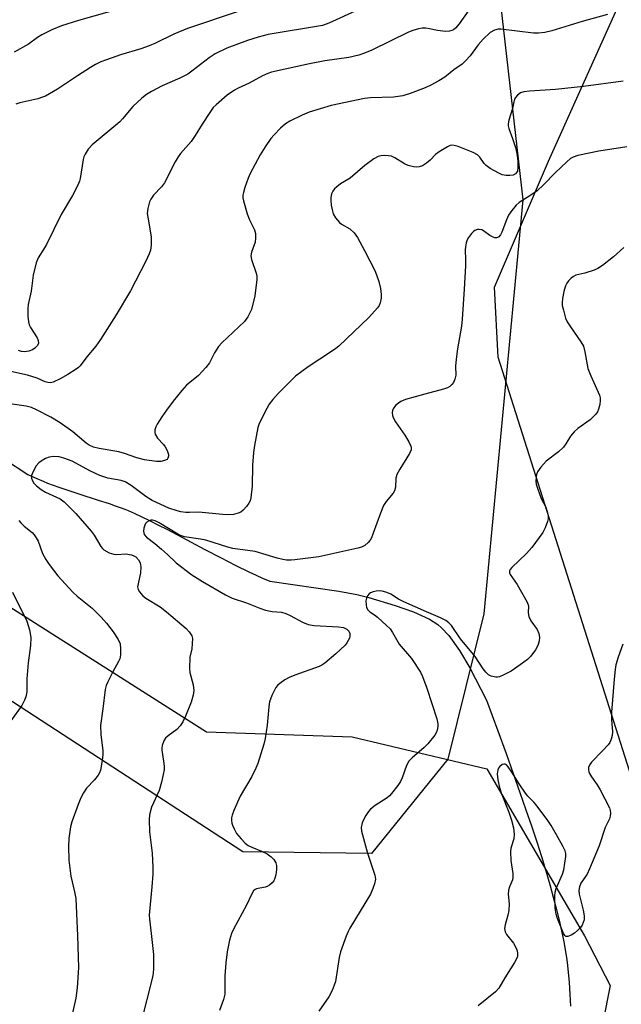
# Model space of a CAD drawing. Units: inches. Extents: x 1201772 to 1207772, y 573456 to 577456.
# Drawn here: x 1203303 to 1203479, y 576196 to 576483 of the extents above; entities that cross this region are included whole.
import ezdxf

# ---------------------------------------------------------------- set-up
doc = ezdxf.new("R2010")
doc.units = ezdxf.units.IN
doc.header["$MEASUREMENT"] = 0
for name, color, linetype in [('HYDRO-Single Line Stream', 4, 'Continuous'), ('NTRL-Farm Land', 3, 'Continuous'), ('NTRL-Pasture Land', 2, 'Continuous'), ('NTRL-Trees', 3, 'Continuous'), ('Undefined', 1, 'Continuous')]:
    doc.layers.add(name, color=color, linetype=linetype)

msp = doc.modelspace()

# ---------------------------------------------------------------- linework, layer by layer
at = {"layer": 'HYDRO-Single Line Stream'}
msp.add_lwpolyline([(1203298.39, 576354.93), (1203305.51, 576350.27), (1203306.55, 576349.77), (1203308.06, 576349.09), (1203309.93, 576348.31), (1203311.22, 576347.8), (1203312.87, 576347.19), (1203314.54, 576346.59), (1203316.24, 576346), (1203320.34, 576344.65), (1203326.03, 576342.84), (1203329.18, 576341.8), (1203330.97, 576341.18), (1203332.38, 576340.67), (1203333.72, 576340.15), (1203334.73, 576339.74), (1203336.53, 576338.95), (1203338.69, 576337.95), (1203340.94, 576336.86), (1203343.57, 576335.54), (1203345.99, 576334.3), (1203349.08, 576332.67), (1203357.08, 576328.43), (1203361.63, 576326.05), (1203366.14, 576323.74), (1203369.94, 576321.87), (1203372.12, 576320.85), (1203373.94, 576320.02), (1203376.03, 576319.11), (1203396.21, 576316.25), (1203401.42, 576315.27), (1203404.9, 576314.39), (1203412.63, 576312.05), (1203417.95, 576310.17), (1203422.66, 576308.03), (1203425.03, 576306.52), (1203426.13, 576305.57), (1203428.26, 576303.26), (1203431.37, 576298.94), (1203434.38, 576293.83), (1203439.29, 576284.38), (1203442.57, 576275.45), (1203444.97, 576268.87), (1203447.08, 576262.99), (1203449.02, 576257.5), (1203450.79, 576252.4), (1203452.39, 576247.69), (1203453.91, 576243.05), (1203455.27, 576238.8), (1203456.54, 576234.63), (1203457.74, 576230.56), (1203458.76, 576226.86), (1203459.7, 576223.26), (1203460.55, 576219.76), (1203461.25, 576216.63), (1203461.61, 576214.84), (1203461.9, 576213.34), (1203462.41, 576210.41), (1203462.59, 576209.25), (1203462.79, 576207.8), (1203463.11, 576205), (1203463.37, 576202.03), (1203463.61, 576198.62), (1203463.78, 576195.05)], dxfattribs=at)
at = {"layer": 'NTRL-Farm Land'}
msp.add_polyline3d([(1203721.95, 575730.37, 0), (1203706.94, 575782.02, 0), (1203690.49, 575846.79, 0), (1203682.43, 575908.57, 0), (1203664.32, 576006.82, 0), (1203612.89, 576099.34, 0), (1203575.86, 576144.66, 0), (1203552.65, 576175.06, 0), (1203526.12, 576194.4, 0), (1203509.54, 576206.56, 0), (1203490.75, 576233.09, 0), (1203442.67, 576384.53, 0), (1203441.56, 576404.98, 0), (1203457.38, 576441.74, 0), (1203522.12, 576585.92, 0)], dxfattribs=at)
at = {"layer": 'NTRL-Pasture Land'}
msp.add_lwpolyline([(1203114.15, 576358.91), (1203164.34, 576383.28), (1203192.44, 576383.31), (1203262.46, 576335.63), (1203357.59, 576275.2), (1203400.05, 576273.7), (1203439.36, 576264.4), (1203467.87, 576215.59), (1203475.34, 576201.16), (1203470.97, 576179.01), (1203463.96, 576160.37), (1203466.85, 576127.76), (1203492.1, 576030.68), (1203514.83, 575910.34), (1203519.72, 575831.93), (1203511.98, 575806.08), (1203442.3, 575757.63), (1203272.69, 575660.17), (1203101.27, 575549.84)], dxfattribs=at)
at = {"layer": 'NTRL-Trees'}
msp.add_lwpolyline([(1203441.2, 576506.54), (1203449.9, 576430.43), (1203438.52, 576309.57), (1203428, 576267.18), (1203405.75, 576239.66), (1203368.15, 576240.12), (1203210.54, 576342.8), (1203163.89, 576344.54), (1203005.84, 576250.58)], dxfattribs=at)
at = {"layer": 'Undefined'}
for points, elevation in [([(1203435.73, 576488.17), (1203431.3, 576481.82), (1203430.24, 576480.62), (1203429.62, 576480.11), (1203429.14, 576479.86), (1203428.46, 576479.67), (1203427.32, 576479.64), (1203425, 576479.88), (1203422.66, 576480.4), (1203421.58, 576480.56), (1203420.5, 576480.59), (1203419.41, 576480.4), (1203417.79, 576479.92), (1203416.55, 576479.43), (1203405.84, 576474.18), (1203403.69, 576473.25), (1203402.04, 576472.65), (1203399.14, 576471.97), (1203392.13, 576471.03), (1203387.68, 576470.19), (1203376.56, 576467.7), (1203375.44, 576467.35), (1203373.92, 576466.66), (1203370.01, 576464.55), (1203366.78, 576463.06), (1203365.75, 576462.49), (1203363.65, 576460.98), (1203360.37, 576458.22), (1203359.58, 576457.37), (1203358.56, 576455.96), (1203356.29, 576452.56), (1203354.24, 576449.21), (1203353.09, 576447.51), (1203352.37, 576446.57), (1203350.04, 576443.95), (1203349.33, 576443.06), (1203348.45, 576441.52), (1203345.31, 576435.38), (1203344.47, 576434.3), (1203342.15, 576431.8), (1203341.32, 576430.61), (1203340.94, 576429.85), (1203340.44, 576427.92), (1203340.32, 576426.5), (1203340.45, 576425.36), (1203341.41, 576419.62), (1203341.41, 576417.25), (1203341.24, 576415.78), (1203340.88, 576414.68), (1203339.9, 576412.52), (1203335.39, 576403.88), (1203331.22, 576396.93), (1203326.7, 576389.66), (1203325.29, 576387.77), (1203322.63, 576384.64), (1203320.76, 576382.03), (1203320.29, 576381.55), (1203319.61, 576381.03), (1203317.17, 576379.51), (1203314.93, 576378.22), (1203312.88, 576377.25), (1203312.09, 576377.06), (1203311.32, 576377.12), (1203310.54, 576377.38), (1203308.17, 576378.41), (1203305.36, 576379.3), (1203300.55, 576380.39)], 444), ([(1203333.01, 576486.38), (1203320.28, 576482.78), (1203315.25, 576481.21), (1203312.42, 576480.08), (1203309.52, 576478.62), (1203308.26, 576477.81), (1203305.69, 576475.91), (1203301.52, 576473.55)], 450), ([(1203474.57, 576484.53), (1203467.18, 576482.47), (1203458.3, 576479.78), (1203456.3, 576479.27), (1203454.42, 576479.07), (1203453.03, 576479.09), (1203443.48, 576480.3), (1203442.65, 576480.28), (1203441.57, 576479.98), (1203440.38, 576479.27), (1203438.31, 576477.4), (1203436.85, 576475.7), (1203434.48, 576472.5), (1203433.15, 576471.04), (1203432.14, 576470.07), (1203429.71, 576468.44), (1203427.11, 576466.26), (1203425.36, 576465.19), (1203423.04, 576463.92), (1203421.34, 576463.17), (1203417.04, 576461.48), (1203414.87, 576460.82), (1203412.16, 576460.39), (1203405.47, 576460.22), (1203403.7, 576460.03), (1203393.98, 576457.98), (1203387.52, 576456.05), (1203385.47, 576455.22), (1203381.89, 576453.38), (1203380.65, 576452.66), (1203379.13, 576451.34), (1203377.3, 576449.47), (1203376.35, 576448.38), (1203374.72, 576445.97), (1203373.24, 576443.6), (1203370.29, 576438.11), (1203369.73, 576436.76), (1203368.79, 576434.02), (1203368.37, 576432.65), (1203368.2, 576431.82), (1203368.21, 576431), (1203368.36, 576430.17), (1203369.45, 576426.38), (1203370.12, 576424.58), (1203371.62, 576421.67), (1203371.86, 576420.62), (1203371.88, 576419.23), (1203371.75, 576418.14), (1203370.68, 576415.2), (1203370.5, 576414.1), (1203370.7, 576413.03), (1203372.11, 576409.02), (1203372.28, 576408.2), (1203372.3, 576407.21), (1203371.65, 576402.45), (1203370.69, 576398.44), (1203370.37, 576397.63), (1203369.68, 576396.35), (1203368.67, 576394.96), (1203362.1, 576388.76), (1203361.09, 576387.68), (1203359.9, 576385.79), (1203358.45, 576382.86), (1203357.43, 576381.49), (1203355.25, 576379.16), (1203351.77, 576376.36), (1203350.39, 576374.85), (1203347.83, 576371.65), (1203345.91, 576369.08), (1203344.57, 576367.16), (1203343.15, 576364.94), (1203342.77, 576364.16), (1203342.56, 576363.35), (1203342.52, 576362.54), (1203342.64, 576362.04), (1203343.34, 576360.9), (1203345.03, 576359.02), (1203345.54, 576358.33), (1203346.1, 576357.26), (1203346.49, 576356.17), (1203346.54, 576355.64), (1203346.35, 576355.02), (1203346.07, 576354.7), (1203345.37, 576354.35), (1203344.22, 576354.11), (1203343.03, 576354.06), (1203339.49, 576354.56), (1203337.24, 576355.12), (1203333.66, 576356.38), (1203332.04, 576356.87), (1203326.24, 576357.87), (1203324.6, 576358.3), (1203323.4, 576358.88), (1203322.47, 576359.46), (1203318.6, 576362.72), (1203314.88, 576365.38), (1203312.2, 576367.01), (1203307.99, 576369.2), (1203306.5, 576369.82), (1203304.93, 576370.24), (1203299.49, 576370.99)], 442), ([(1203366.79, 576485.39), (1203352.02, 576480.43), (1203348.05, 576478.82), (1203342.7, 576476.22), (1203340.86, 576475.42), (1203338.43, 576474.58), (1203332.49, 576472.78), (1203328.38, 576471.37), (1203326.76, 576470.72), (1203325.19, 576469.95), (1203323.77, 576469.12), (1203319.93, 576466.7), (1203314.08, 576462.74), (1203310.57, 576460.74), (1203309.77, 576460.4), (1203308.34, 576459.98), (1203303.12, 576458.78), (1203301.99, 576458.38)], 448), ([(1203402.07, 576486.06), (1203393.31, 576482.05), (1203391.4, 576481.36), (1203375.53, 576478.68), (1203372.64, 576477.98), (1203369.59, 576476.98), (1203363.53, 576474.7), (1203360.08, 576473.05), (1203358.37, 576471.95), (1203353.35, 576467.98), (1203352.13, 576467.15), (1203349.78, 576465.93), (1203344.69, 576463.71), (1203341.52, 576462.05), (1203340.04, 576461.18), (1203338.69, 576460.15), (1203336.11, 576457.74), (1203333.11, 576454.1), (1203332.31, 576453.24), (1203324.19, 576446.54), (1203323.09, 576445.28), (1203322.15, 576443.84), (1203321.83, 576443.05), (1203321.61, 576442.22), (1203320.75, 576436.7), (1203320.49, 576435.88), (1203319.93, 576434.55), (1203318.54, 576431.68), (1203315.17, 576426.19), (1203310.93, 576417.47), (1203310.36, 576416.46), (1203308.45, 576413.5), (1203307.85, 576412.08), (1203307.06, 576408.47), (1203306.47, 576403.78), (1203305.57, 576399.9), (1203305.47, 576398.77), (1203305.49, 576396.49), (1203305.62, 576394.8), (1203305.84, 576394), (1203306.25, 576393.22), (1203308.21, 576390.2), (1203308.5, 576389.39), (1203308.55, 576388.58), (1203308.29, 576387.95), (1203307.52, 576387.16), (1203306.81, 576386.68), (1203305.73, 576386.3), (1203304.59, 576386.12), (1203303.57, 576386.21), (1203302.79, 576386.45)], 446), ([(1203479.19, 576465.08), (1203467.59, 576463.51), (1203459.44, 576462.66), (1203451.82, 576462.19), (1203450.17, 576461.97), (1203449.15, 576461.66), (1203448.28, 576460.99), (1203447.75, 576460.35), (1203447.48, 576459.87), (1203447.24, 576459.08), (1203446.84, 576457.12), (1203445.79, 576453.76), (1203445.56, 576452.63), (1203445.58, 576452.08), (1203445.78, 576451.28), (1203446.9, 576448.34), (1203447.74, 576445.69), (1203448.11, 576443.96), (1203448.4, 576441.88), (1203448.45, 576439.91), (1203448.27, 576438.86), (1203448.04, 576438.44), (1203447.72, 576438.09), (1203447.01, 576437.7), (1203446.12, 576437.54), (1203445, 576437.59), (1203443.89, 576437.78), (1203442.83, 576438.2), (1203440.3, 576439.63), (1203439.14, 576440.45), (1203438.58, 576441.09), (1203437.36, 576442.96), (1203436.61, 576443.61), (1203435.34, 576444.25), (1203430.96, 576446.03), (1203429.86, 576446.37), (1203429.12, 576446.41), (1203428.64, 576446.3), (1203427.89, 576445.98), (1203425.46, 576444.51), (1203424.36, 576443.66), (1203422.88, 576442.06), (1203421.81, 576441.14), (1203420.62, 576440.39), (1203419.6, 576440.09), (1203418.81, 576440.01), (1203418, 576440.06), (1203416.39, 576440.53), (1203415.35, 576440.99), (1203412.57, 576442.71), (1203411.52, 576443.19), (1203410.7, 576443.33), (1203409.58, 576443.37), (1203408.46, 576443.31), (1203407.65, 576443.14), (1203406.38, 576442.46), (1203403.74, 576440.53), (1203399.46, 576436.77), (1203396.71, 576435.14), (1203395.58, 576434.24), (1203394.96, 576433.64), (1203394.44, 576432.97), (1203394.1, 576432.21), (1203393.85, 576431.11), (1203393.83, 576430.27), (1203393.99, 576428.87), (1203394.3, 576427.2), (1203394.55, 576426.4), (1203395.26, 576425.19), (1203396.34, 576423.87), (1203396.99, 576423.36), (1203399.38, 576421.95), (1203400.64, 576420.85), (1203401.62, 576419.43), (1203403.69, 576415.63), (1203406.78, 576409.6), (1203407.86, 576406.6), (1203408.32, 576404.61), (1203408.58, 576402.87), (1203408.53, 576401.75), (1203408.26, 576400.39), (1203407.97, 576399.62), (1203407.5, 576398.91), (1203404.91, 576396.08), (1203396.19, 576387.78), (1203395.29, 576387.02), (1203394.1, 576386.19), (1203387.26, 576381.72), (1203383.57, 576378.96), (1203382.26, 576377.75), (1203378.46, 576373.96), (1203376.92, 576372.2), (1203375.86, 576370.82), (1203375.15, 576369.56), (1203373.32, 576365.92), (1203372.86, 576364.86), (1203372.59, 576364.02), (1203371.59, 576358.75), (1203371.28, 576356.7), (1203371.03, 576353.03), (1203370.89, 576346.85), (1203370.53, 576343.43), (1203370.34, 576342.61), (1203369.97, 576341.87), (1203369.26, 576340.95), (1203368.27, 576339.89), (1203367.63, 576339.33), (1203366.87, 576338.96), (1203365.45, 576338.63), (1203363.99, 576338.5), (1203362.24, 576338.6), (1203355.35, 576339.28), (1203352.66, 576339.17), (1203351.52, 576339.2), (1203350.08, 576339.38), (1203348.99, 576339.63), (1203346.62, 576340.47), (1203341.72, 576342.66), (1203339.85, 576343.91), (1203335.63, 576347.06), (1203333.9, 576348.15), (1203332.67, 576348.56), (1203328.83, 576349.25), (1203326.45, 576349.95), (1203323.52, 576351.36), (1203318.4, 576354.14), (1203315.99, 576355.07), (1203314.62, 576355.44), (1203312.99, 576355.51), (1203311.65, 576355.34), (1203310.58, 576354.93), (1203309.31, 576354.22), (1203308.64, 576353.7), (1203307.94, 576352.79), (1203306.93, 576351), (1203306.53, 576349.95), (1203306.54, 576349.18), (1203306.78, 576348.43), (1203307.18, 576347.73), (1203307.98, 576346.94), (1203309.37, 576345.89), (1203310.57, 576345.11), (1203314.9, 576343.17), (1203316.05, 576342.31), (1203317.41, 576340.99), (1203319.45, 576338.86), (1203323.95, 576333.75), (1203324.79, 576332.58), (1203326.72, 576329.3), (1203327.25, 576328.67), (1203327.67, 576328.31), (1203329.19, 576327.46), (1203330.55, 576326.99), (1203331.42, 576326.95), (1203334.1, 576327.11), (1203335.66, 576326.84), (1203336.36, 576326.58), (1203336.94, 576326.25), (1203337.78, 576325.36), (1203338.26, 576324.47), (1203338.43, 576323.33), (1203338.35, 576321.54), (1203337.61, 576318.35), (1203337.5, 576317.51), (1203337.62, 576316.73), (1203338.04, 576316.01), (1203338.99, 576314.91), (1203339.86, 576314.16), (1203344.04, 576311.61), (1203345.94, 576310.24), (1203351.65, 576305.35), (1203352.56, 576304.31), (1203353.26, 576303.19), (1203353.46, 576302.39), (1203353.44, 576300.92), (1203353.26, 576299.43), (1203352.77, 576296.96), (1203352.62, 576293.68), (1203352.77, 576292.53), (1203353.68, 576288.92), (1203353.88, 576287.26), (1203353.67, 576285.84), (1203353.14, 576283.87), (1203351.49, 576279.7), (1203350.73, 576278.08), (1203349.89, 576276.88), (1203348.9, 576275.8), (1203346.37, 576274.01), (1203345.6, 576273.33), (1203345.1, 576272.54), (1203344.67, 576271.19), (1203344.55, 576270.36), (1203344.56, 576269.83), (1203345.09, 576266.57), (1203345.23, 576265.16), (1203345.19, 576264.05), (1203344.99, 576262.68), (1203344.48, 576260.5), (1203343.75, 576258.07), (1203341.56, 576253.13), (1203340.99, 576250.89), (1203340.82, 576249.46), (1203340.93, 576246), (1203341.75, 576239.74), (1203341.93, 576235.64), (1203341.92, 576233.64), (1203341.68, 576229.9), (1203340.89, 576221.61), (1203340.95, 576220.47), (1203341.49, 576216.29), (1203342.09, 576210.14), (1203342.11, 576205.88), (1203341.9, 576203.93), (1203338.35, 576189.71)], 440), ([(1203480.2, 576445.98), (1203472.01, 576444.69), (1203465.94, 576443.36), (1203464.55, 576442.93), (1203463.82, 576442.5), (1203462.72, 576441.56), (1203459.33, 576438.32), (1203455.96, 576434.91), (1203454.02, 576433.12), (1203451.94, 576431.62), (1203448.82, 576429.66), (1203447.97, 576428.92), (1203446.68, 576427.39), (1203445.71, 576425.98), (1203445.1, 576424.63), (1203443.72, 576420.99), (1203443.33, 576420.22), (1203442.85, 576419.64), (1203442.5, 576419.44), (1203442.17, 576419.36), (1203441.71, 576419.41), (1203441.23, 576419.56), (1203440.29, 576420.07), (1203438.37, 576421.44), (1203437.87, 576421.68), (1203437.1, 576421.85), (1203436.6, 576421.83), (1203435.88, 576421.55), (1203435.45, 576421.24), (1203434.87, 576420.64), (1203434.01, 576419.51), (1203433.59, 576418.78), (1203433.31, 576417.95), (1203433.1, 576416.79), (1203433.04, 576415.91), (1203433.18, 576412.98), (1203433.15, 576411.2), (1203432.79, 576404.39), (1203432.18, 576395.62), (1203431.94, 576393.57), (1203430.85, 576387.01), (1203430.42, 576383.92), (1203430.25, 576381.95), (1203430.3, 576379.27), (1203430.06, 576378.16), (1203429.6, 576377.17), (1203429.14, 576376.51), (1203428.57, 576375.98), (1203427.88, 576375.57), (1203426.77, 576375.19), (1203421.31, 576373.78), (1203415.64, 576372.14), (1203414.31, 576371.56), (1203413.57, 576371.13), (1203412.69, 576370.38), (1203412, 576369.49), (1203411.81, 576369.01), (1203411.75, 576368.25), (1203411.85, 576367.48), (1203412.03, 576366.97), (1203412.76, 576365.7), (1203415.44, 576361.79), (1203416.61, 576359.82), (1203417.21, 576358.56), (1203417.34, 576358.05), (1203417.31, 576357.49), (1203416.81, 576356.37), (1203413.99, 576351.85), (1203413.13, 576350.29), (1203412.83, 576349.18), (1203412.71, 576346.55), (1203412.47, 576345.54), (1203412.04, 576344.83), (1203410.04, 576342.38), (1203409.27, 576341.19), (1203408.31, 576338.97), (1203406.25, 576333.14), (1203405.71, 576331.82), (1203405.29, 576331.11), (1203404.78, 576330.47), (1203403.8, 576329.55), (1203402.85, 576329.08), (1203401.75, 576328.76), (1203390.35, 576326.26), (1203383.36, 576325.34), (1203382.24, 576325.26), (1203380.94, 576325.3), (1203379.84, 576325.48), (1203378.19, 576325.9), (1203371.78, 576327.82), (1203365.28, 576328.73), (1203363.85, 576329.1), (1203357.4, 576331.09), (1203355.87, 576331.4), (1203351.16, 576332.09), (1203350.04, 576332.47), (1203349.24, 576332.85), (1203343.74, 576336.16), (1203342.58, 576336.74), (1203341.86, 576336.95), (1203341.36, 576336.93), (1203340.85, 576336.77), (1203340.16, 576336.34), (1203339.79, 576335.95), (1203339.55, 576335.46), (1203339.33, 576334.64), (1203339.25, 576333.79), (1203339.28, 576333.24), (1203339.45, 576332.76), (1203340.09, 576331.96), (1203342.47, 576330.14), (1203344.46, 576328.45), (1203346.19, 576326.92), (1203348.75, 576324.48), (1203353.26, 576321.01), (1203356.39, 576319.04), (1203363.13, 576315.14), (1203365.12, 576314.19), (1203369.29, 576312.83), (1203373.15, 576311.27), (1203374.76, 576310.69), (1203376.79, 576310.28), (1203379.44, 576310.06), (1203380.72, 576309.73), (1203382, 576309.16), (1203385.56, 576307.15), (1203387.22, 576306.53), (1203388.97, 576306.25), (1203396.05, 576305.82), (1203397.58, 576305.59), (1203398.51, 576305.11), (1203399.08, 576304.56), (1203399.36, 576303.85), (1203399.38, 576303.03), (1203399.27, 576302.48), (1203398.96, 576301.78), (1203398.53, 576301.11), (1203398, 576300.48), (1203395.34, 576297.94), (1203392.13, 576295.17), (1203391.25, 576294.64), (1203390.44, 576294.28), (1203383.4, 576291.74), (1203381.74, 576291.06), (1203380.45, 576290.3), (1203378.97, 576289.29), (1203378.3, 576288.73), (1203377.78, 576288.07), (1203376.66, 576285.8), (1203375.96, 576283.95), (1203375.73, 576282.49), (1203375.31, 576277.15), (1203374.74, 576273.24), (1203374.31, 576271.54), (1203372.56, 576265.9), (1203372.01, 576264.53), (1203370.84, 576262.14), (1203367.45, 576256.41), (1203365.55, 576252.19), (1203365.05, 576250.85), (1203364.91, 576250.06), (1203364.9, 576249.27), (1203365, 576248.49), (1203365.17, 576247.93), (1203365.64, 576246.84), (1203366.36, 576245.53), (1203367.67, 576243.95), (1203368.9, 576242.7), (1203369.79, 576241.96), (1203370.77, 576241.46), (1203373.64, 576240.31), (1203375.25, 576239.51), (1203376.49, 576238.72), (1203377.26, 576237.89), (1203377.83, 576236.91), (1203378.05, 576236.11), (1203378.04, 576234.94), (1203377.84, 576233.45), (1203377.57, 576232.43), (1203377.22, 576231.7), (1203376.77, 576231.1), (1203375.98, 576230.41), (1203375.27, 576230.01), (1203374.72, 576229.83), (1203372.17, 576229.37), (1203371.74, 576229.17), (1203371.25, 576228.71), (1203370.69, 576227.73), (1203369.23, 576224.53), (1203365.42, 576217.59), (1203364.88, 576216.27), (1203364.26, 576214.39), (1203363.62, 576210.93), (1203363.2, 576207.73), (1203362.93, 576203.96), (1203362.96, 576199.68), (1203362.9, 576198.55), (1203362.55, 576197.04), (1203361.35, 576193.82)], 438), ([(1203479.35, 576416.55), (1203476.28, 576413.78), (1203473.09, 576411.32), (1203471.72, 576410.38), (1203470.66, 576409.92), (1203467.97, 576409.08), (1203465.34, 576408.46), (1203464.62, 576408.1), (1203463.97, 576407.58), (1203463.17, 576406.8), (1203462.68, 576406.14), (1203462.34, 576405.36), (1203461.88, 576403.67), (1203461.43, 576401.67), (1203461.3, 576400.53), (1203461.38, 576399.66), (1203461.69, 576398.22), (1203462.3, 576395.93), (1203462.78, 576394.87), (1203463.74, 576393.38), (1203466.84, 576388.97), (1203467.56, 576387.7), (1203468, 576386.07), (1203468.84, 576381.18), (1203469.69, 576379.05), (1203472.25, 576373.48), (1203472.47, 576372.66), (1203472.47, 576371.84), (1203472.31, 576370.72), (1203471.98, 576369.34), (1203471.67, 576368.57), (1203471.17, 576367.86), (1203469.47, 576366.22), (1203465.9, 576363.7), (1203464.8, 576362.77), (1203463.73, 576361.43), (1203462.44, 576359.19), (1203461.76, 576358.27), (1203460.25, 576356.91), (1203456.69, 576354.13), (1203455.16, 576352.45), (1203454.17, 576351.1), (1203453.89, 576350.32), (1203453.75, 576349.47), (1203453.69, 576348.31), (1203453.78, 576347.45), (1203454.2, 576346.04), (1203455.25, 576343.26), (1203456.57, 576340.72), (1203456.92, 576339.82), (1203457.16, 576338.73), (1203457.25, 576337.9), (1203457.24, 576337.35), (1203457.07, 576336.54), (1203456.36, 576334.68), (1203455.71, 576333.4), (1203452.47, 576328.95), (1203450.96, 576327.22), (1203446.64, 576323.13), (1203446.14, 576322.55), (1203445.94, 576322.14), (1203445.95, 576321.56), (1203446.15, 576321.12), (1203448.26, 576318.14), (1203451.17, 576313.02), (1203451.51, 576311.97), (1203451.45, 576309.88), (1203451.65, 576308.84), (1203452.22, 576307.61), (1203454.01, 576305.02), (1203454.55, 576303.88), (1203454.72, 576302.81), (1203454.64, 576301.68), (1203454.24, 576300.39), (1203453.57, 576299.09), (1203452.19, 576297.29), (1203451.21, 576296.28), (1203449.1, 576294.71), (1203446.44, 576292.89), (1203444.37, 576291.76), (1203443.04, 576291.21), (1203442.5, 576291.13), (1203441.95, 576291.15), (1203440.6, 576291.44), (1203439.86, 576291.77), (1203439.03, 576292.56), (1203438.33, 576293.51), (1203435.95, 576297.15), (1203431.68, 576302.32), (1203429.07, 576306.17), (1203428.31, 576306.99), (1203427.37, 576307.65), (1203425.82, 576308.48), (1203421.73, 576310.2), (1203415.2, 576313.11), (1203413.62, 576313.94), (1203411.41, 576315.32), (1203410.71, 576315.66), (1203409.9, 576315.94), (1203408.79, 576316.2), (1203407.94, 576316.29), (1203407.09, 576316.22), (1203406.25, 576316.03), (1203405.47, 576315.73), (1203405.04, 576315.45), (1203404.56, 576314.89), (1203404.23, 576314.23), (1203404.1, 576313.42), (1203404.14, 576312.28), (1203404.29, 576311.46), (1203404.64, 576310.77), (1203405.24, 576310.22), (1203406.59, 576309.33), (1203407.5, 576308.59), (1203410.1, 576306.24), (1203411.13, 576305.21), (1203411.88, 576304.14), (1203413.77, 576300.74), (1203417.39, 576296.58), (1203420.02, 576292.63), (1203420.63, 576291.28), (1203421.85, 576287.92), (1203424.82, 576278.94), (1203425.09, 576277.52), (1203425.07, 576276.72), (1203424.9, 576275.68), (1203424.63, 576274.92), (1203424.17, 576274.19), (1203422.15, 576271.65), (1203421.11, 576270.64), (1203417.6, 576267.62), (1203416.62, 576266.57), (1203415.92, 576265.3), (1203414.63, 576261.76), (1203414.16, 576260.71), (1203413.37, 576259.48), (1203411.59, 576257.12), (1203411.01, 576256.47), (1203410.34, 576255.9), (1203406.81, 576253.7), (1203405.44, 576252.59), (1203404.86, 576251.94), (1203404.05, 576250.72), (1203403.47, 576249.7), (1203403.01, 576248.64), (1203402.7, 576247.28), (1203402.82, 576246.17), (1203404.57, 576239.75), (1203406.73, 576233.28), (1203406.85, 576232.15), (1203406.64, 576230.76), (1203406.13, 576229.39), (1203405.39, 576227.81), (1203399.45, 576217.89), (1203398.92, 576216.87), (1203398.36, 576215.55), (1203396.64, 576210.97), (1203396.29, 576209.25), (1203395.19, 576202.32), (1203394.87, 576201.23), (1203394.21, 576199.63), (1203393.26, 576197.84), (1203390.4, 576193.64)], 436), ([(1203302.81, 576336.81), (1203303.38, 576336.17), (1203304.44, 576335.19), (1203306.73, 576333.34), (1203307.29, 576332.71), (1203307.94, 576331.8), (1203308.45, 576330.78), (1203309.74, 576327.19), (1203310.69, 576325.43), (1203311.64, 576323.97), (1203314.22, 576320.7), (1203318.56, 576315.96), (1203319.86, 576314.77), (1203324.21, 576311.25), (1203326.81, 576308.59), (1203328.37, 576306.89), (1203330.4, 576304.35), (1203331.78, 576302.15), (1203332.36, 576300.86), (1203332.54, 576299.42), (1203332.53, 576297.64), (1203332.31, 576296.51), (1203331.96, 576295.73), (1203330.24, 576292.68), (1203328.76, 576289.78), (1203328.3, 576288.7), (1203328.02, 576287.55), (1203327.34, 576281.9), (1203326.65, 576277), (1203326.77, 576274.33), (1203327.31, 576269.69), (1203327.37, 576268.54), (1203327.18, 576266.82), (1203326.64, 576263.99), (1203326.36, 576263.19), (1203325.94, 576262.49), (1203324.88, 576261.18), (1203322.61, 576258.7), (1203321.69, 576257.32), (1203320.89, 576255.86), (1203320.11, 576253.93), (1203318.28, 576248.89), (1203317.96, 576247.48), (1203317.42, 576244.06), (1203317.29, 576241.77), (1203317.41, 576237.74), (1203318, 576233.05), (1203319.08, 576228.47), (1203319.42, 576226.48), (1203319.94, 576215.65), (1203320.22, 576206.35), (1203319.9, 576200.44), (1203319.43, 576197.46), (1203317.87, 576190.48)], 442), ([(1203300.99, 576315.96), (1203305.14, 576307.5), (1203305.92, 576304.97), (1203306.38, 576302.68), (1203306.23, 576300.36), (1203305.52, 576295.32), (1203305.21, 576290.65), (1203305.14, 576286.83), (1203304.92, 576285.42), (1203304.49, 576284.39), (1203303.69, 576282.9), (1203300.52, 576278.36)], 444), ([(1203479.04, 576300.78), (1203477.66, 576296.95), (1203476.99, 576294.75), (1203476.77, 576293.36), (1203476.47, 576290.53), (1203475.77, 576280.87), (1203475.71, 576278.79), (1203476.03, 576275.21), (1203475.89, 576274.13), (1203475.65, 576273.06), (1203475.26, 576272.05), (1203474.77, 576271.34), (1203473.15, 576269.58), (1203469.91, 576266.31), (1203469.43, 576265.67), (1203469.06, 576264.75), (1203469, 576264.04), (1203469.11, 576263.5), (1203469.32, 576262.98), (1203469.9, 576262.02), (1203471.56, 576259.74), (1203472.43, 576258.22), (1203475.11, 576252.99), (1203475.39, 576252.19), (1203475.46, 576251.39), (1203475.35, 576250.58), (1203475.12, 576249.8), (1203473.86, 576247.21), (1203472.13, 576241.93), (1203469.36, 576235.18), (1203468.62, 576233.59), (1203466.84, 576230.95), (1203466.37, 576229.96), (1203466.21, 576228.87), (1203466.3, 576227.74), (1203467.45, 576223.09), (1203467.73, 576221.41), (1203467.74, 576220.31), (1203467.52, 576219.51), (1203467.16, 576218.75), (1203466.66, 576218.04), (1203465.84, 576217.16), (1203464.92, 576216.38), (1203463.96, 576215.81), (1203463, 576215.42), (1203462.38, 576215.42), (1203462.08, 576215.67), (1203461.73, 576216.3), (1203459.99, 576220.63), (1203459.56, 576221.96), (1203459.32, 576223.65), (1203459.24, 576227.16), (1203459.31, 576228.32), (1203459.57, 576229.43), (1203461.47, 576233.65), (1203461.88, 576234.91), (1203462.4, 576238.75), (1203462.4, 576239.63), (1203462.21, 576240.45), (1203461.58, 576241.77), (1203459.71, 576245.14), (1203458.15, 576247.79), (1203457.2, 576249.24), (1203453.79, 576253.87), (1203453.07, 576254.66), (1203451.35, 576256.34), (1203450.62, 576257.23), (1203448.78, 576259.95), (1203446.71, 576263.39), (1203445.64, 576264.98), (1203445.1, 576265.51), (1203444.72, 576265.73), (1203444.31, 576265.77), (1203443.88, 576265.6), (1203443.07, 576264.96), (1203442.75, 576264.53), (1203442.54, 576264.03), (1203442.39, 576262.91), (1203442.54, 576261.17), (1203442.96, 576259.27), (1203443.52, 576257.4), (1203445.76, 576251.75), (1203446.61, 576249.39), (1203447.1, 576247.19), (1203447.35, 576245.25), (1203447.2, 576243.94), (1203446.4, 576241.18), (1203446.31, 576240.09), (1203446.41, 576237.58), (1203446.96, 576233.78), (1203446.99, 576232.63), (1203446.85, 576231.99), (1203445.96, 576229.92), (1203445.67, 576228.9), (1203445.6, 576227.81), (1203445.88, 576224.97), (1203445.81, 576223.03), (1203445.54, 576221.64), (1203444.67, 576218.84), (1203444.54, 576217.75), (1203444.73, 576216.74), (1203445.07, 576216.04), (1203447.13, 576213.5), (1203448.06, 576211.78), (1203448.24, 576211.27), (1203448.35, 576210.53), (1203448.31, 576209.79), (1203448.18, 576209.31), (1203447.47, 576207.85), (1203444.58, 576203.35), (1203442.91, 576200.3), (1203441.94, 576199.3), (1203436.84, 576195.22)], 434)]:
    msp.add_lwpolyline(points, dxfattribs=dict(at, elevation=elevation))

doc.saveas('drawing.dxf')
